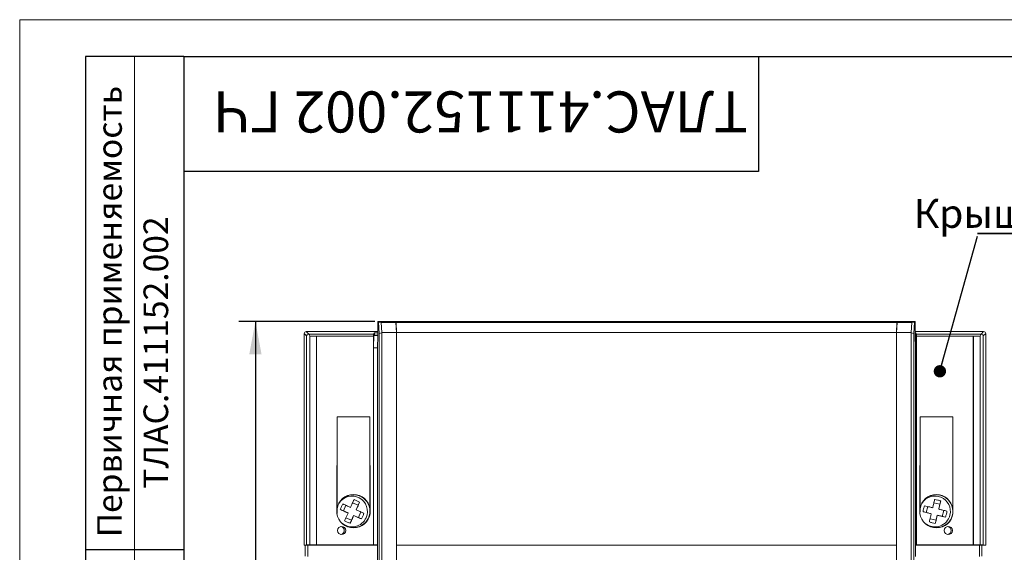
# Model space of a CAD drawing. Units: millimetres. Extents: x 0 to 420, y -1 to 296.
# Drawn here: x 0 to 120, y 232 to 296 of the extents above; entities that cross this region are included whole.
import ezdxf

# ---------------------------------------------------------------- set-up
doc = ezdxf.new("R2010")
doc.units = ezdxf.units.MM
doc.layers.add('KEEPOUTLAYER', color=7, linetype='Continuous')
doc.layers.add('LAYER1', color=7, linetype='Continuous')
doc.styles.add('SLDTEXTSTYLE0', font='TXT', dxfattribs={"width": 0.605})
doc.styles.add('SLDTEXTSTYLE1', font='TXT', dxfattribs={"width": 0.7})
doc.styles.add('SLDTEXTSTYLE2', font='TXT', dxfattribs={"width": 0.663})
doc.dimstyles.new('SLDDIMSTYLE1', dxfattribs={"dimtxt": 3.5, "dimasz": 4, "dimexe": 0, "dimexo": 0.0625, "dimgap": 0.875, "dimtad": 2, "dimdec": 1, "dimlfac": 2, "dimrnd": 1e-09, "dimzin": 12, "dimdsep": 46, "dimtxsty": 'SLDTEXTSTYLE0', "dimsah": 1, "dimcen": 0.09, "dimadec": 0, "dimazin": 0, "dimtfac": 1, "dimtdec": 1, "dimtofl": 0, "dimtmove": 0, "dimatfit": 3, "dimfxl": 0, "dimtolj": 1, "dimtzin": 12, "dimarcsym": 0})
doc.dimstyles.new('SLDDIMSTYLE2', dxfattribs={"dimtxt": 1.5, "dimasz": 1.5, "dimexe": 0, "dimexo": 0.0625, "dimgap": 0.375, "dimtad": 0, "dimtih": 1, "dimtoh": 1, "dimdec": 0, "dimrnd": 1e-09, "dimzin": 0, "dimdsep": 46, "dimtxsty": 'Standard', "dimblk1": 'DOT', "dimblk2": 'DOT', "dimsah": 1, "dimcen": 0.09, "dimadec": 0, "dimazin": 0, "dimtfac": 1, "dimtdec": 0, "dimtofl": 0, "dimtmove": 0, "dimatfit": 3, "dimldrblk": 'DOT', "dimfxl": 0, "dimtolj": 1, "dimtzin": 0, "dimarcsym": 0})

# ---------------------------------------------------------------- blocks, each defined once
blk = doc.blocks.new('*D4')
at = {"layer": 'KEEPOUTLAYER'}
for p, q in [((43.26, 259.76), (26.71, 259.76)), ((28.71, 259.76), (28.71, 121.03)), ((34.49, 121.03), (26.71, 121.03))]:
    blk.add_line(p, q, dxfattribs=at)
for points in [[(28.71, 259.76), (27.96, 255.76), (29.46, 255.76)], [(28.71, 121.03), (29.46, 125.03), (27.96, 125.03)]]:
    blk.add_solid(points, dxfattribs=at)
at = {"layer": 'KEEPOUTLAYER', "insert": (24.2, 182.56), "char_height": 3.5, "attachment_point": 1, "rotation": 90, "style": 'SLDTEXTSTYLE0'}
blk.add_mtext('277,4', dxfattribs=at)
blk = doc.blocks.new('SW_NOTE_2')
at = {"layer": 'LAYER1', "color": 0}
for p, q in [((0, 0.31), (22.67, 0.31)), ((22.67, 0.31), (0, 0.31)), ((0, 0.31), (22.67, 0.31)), ((22.67, 0.31), (0, 0.31)), ((0, 0.31), (22.67, 0.31)), ((22.67, 0.31), (0, 0.31))]:
    blk.add_line(p, q, dxfattribs=at)
at = {"layer": 'LAYER1', "color": 0, "insert": (-7.78, 4.5), "char_height": 3.5, "attachment_point": 1, "style": 'SLDTEXTSTYLE0'}
blk.add_mtext('Крышка съёмная', dxfattribs=at)
blk = doc.blocks.new('_DOT')
at = {"color": 0, "linetype": 'ByBlock', "lineweight": -2}
blk.add_line((-0.5, 0), (-1, 0), dxfattribs=at)
at = {"color": 0, "linetype": 'ByBlock', "const_width": 0.5}
blk.add_lwpolyline([(-0.25, 0, 1), (0.25, 0, 1)], format="xyb", close=True, dxfattribs=at)

msp = doc.modelspace()

# ---------------------------------------------------------------- linework, layer by layer
at = {"color": 7, "linetype": 'Continuous', "lineweight": 0}
for p, q in [((0, 0), (0, 296.5)), ((0, 296.5), (420, 296.5)), ((14, 172), (14, 292))]:
    msp.add_line(p, q, dxfattribs=at)
at = {"color": 7, "linetype": 'Continuous', "lineweight": 30}
for p, q in [((20, 292), (8, 292)), ((8, 292), (8, 172)), ((20, 292), (415, 292)), ((90, 292), (90, 278)), ((90, 278), (20, 278)), ((8, 232), (20, 232))]:
    msp.add_line(p, q, dxfattribs=at)
at = {"color": 7, "linetype": 'Continuous', "lineweight": 15}
for p, q in [((43.623775, 259.757595), (43.623775, 257.533798)), ((43.711976, 259.669395), (43.623775, 259.757595)), ((109.071366, 259.757595), (43.623775, 259.757595)), ((43.777509, 258.280644), (43.711976, 259.669395)), ((43.711976, 259.669395), (44.035264, 259.646291)), ((44.035264, 259.646291), (44.094285, 258.395532)), ((44.035264, 259.646291), (45.833269, 259.646291)), ((45.833269, 259.646291), (45.89229, 258.395532)), ((45.84152, 259.638036), (45.833269, 259.646291)), ((45.900151, 258.395532), (45.84152, 259.638036)), ((45.84152, 259.638036), (106.853626, 259.638036)), ((106.853626, 259.638036), (106.79499, 258.395532)), ((106.80285, 258.395532), (106.861874, 259.646291)), ((106.853626, 259.638036), (106.861874, 259.646291)), ((106.861874, 259.646291), (108.659878, 259.646291)), ((108.600854, 258.395532), (108.659878, 259.646291)), ((108.659878, 259.646291), (108.983166, 259.669395)), ((108.983166, 259.669395), (108.917631, 258.280644)), ((109.071366, 259.757595), (108.983166, 259.669395)), ((109.071366, 257.533798), (109.071366, 259.757595)), ((34.952447, 257.990072), (34.658383, 258.284139)), ((34.658383, 258.284139), (34.658383, 232.5338)), ((34.90804, 258.5338), (35.21007, 258.231768)), ((43.623775, 258.5338), (34.90804, 258.5338)), ((34.952447, 257.990072), (34.952447, 232.558282)), ((35.21007, 258.231768), (43.102456, 258.231768)), ((35.341356, 257.982107), (35.341356, 232.559981)), ((36.158383, 257.982107), (35.341356, 257.982107)), ((36.166244, 257.976556), (36.158382, 257.984417)), ((43.09004, 257.984417), (36.158382, 257.984417)), ((36.158383, 257.982109), (36.158382, 257.984415)), ((36.158383, 232.559981), (36.158383, 257.982107)), ((36.166244, 232.560629), (36.166244, 257.976556)), ((36.166244, 257.976556), (43.082179, 257.976556)), ((43.09004, 257.984417), (43.082179, 257.976556)), ((43.082179, 257.976556), (43.082179, 232.560629)), ((43.2263, 258.355612), (43.102456, 258.231768)), ((43.2263, 258.0838), (43.18288, 258.040378)), ((43.18288, 258.040378), (43.623775, 258.040378)), ((43.2263, 258.0838), (43.2263, 258.355612)), ((43.623775, 258.355612), (43.2263, 258.355612)), ((43.623775, 258.0838), (43.2263, 258.0838)), ((43.777509, 258.280644), (44.094101, 258.395242)), ((43.777509, 164.036952), (43.777509, 258.280644)), ((44.094285, 258.395532), (44.094101, 258.395242)), ((44.094101, 258.395242), (44.094101, 163.922349)), ((45.89229, 258.395532), (44.094285, 258.395532)), ((45.89229, 258.395532), (45.89229, 163.922062)), ((45.900151, 258.395532), (45.900151, 232.5338)), ((106.79499, 258.395532), (45.900151, 258.395532)), ((106.79499, 232.5338), (106.79499, 258.395532)), ((106.80285, 163.922062), (106.80285, 258.395532)), ((108.600854, 258.395532), (106.80285, 258.395532)), ((108.60104, 258.395242), (108.600854, 258.395532)), ((108.60104, 163.922349), (108.60104, 258.395242)), ((108.60104, 258.395242), (108.917631, 258.280644)), ((108.917631, 258.280644), (108.917631, 164.036952)), ((117.408722, 258.5338), (109.071366, 258.5338)), ((109.090462, 258.355612), (109.071366, 258.355612)), ((109.090462, 258.0838), (109.071366, 258.0838)), ((109.071366, 258.040378), (109.133884, 258.040378)), ((109.090462, 258.0838), (109.090462, 258.355612)), ((109.214313, 258.231768), (109.090462, 258.355612)), ((109.133884, 258.040378), (109.090462, 258.0838)), ((109.214313, 258.231768), (117.106698, 258.231768)), ((109.226725, 257.984417), (109.234586, 257.976556)), ((116.15838, 257.984417), (109.226725, 257.984417)), ((109.234586, 232.560629), (109.234586, 257.976556)), ((116.15052, 257.976556), (109.234586, 257.976556)), ((116.15052, 257.976556), (116.15838, 257.984417)), ((116.15052, 232.560629), (116.15052, 257.976556)), ((116.15838, 232.559981), (116.15838, 257.982107)), ((116.975411, 257.982107), (116.15838, 257.982107)), ((116.158383, 257.984415), (116.158383, 257.982109)), ((116.975411, 257.982107), (116.975411, 232.559981)), ((117.106698, 258.231768), (117.408722, 258.5338)), ((117.658383, 258.284139), (117.364316, 257.990072)), ((117.364316, 257.990072), (117.364316, 232.558282)), ((117.658383, 258.284139), (117.658383, 232.5338)), ((43.623775, 257.533798), (43.597572, 257.033797)), ((43.597572, 174.633795), (43.597572, 257.033797)), ((109.097569, 257.033797), (109.071366, 257.533798)), ((109.097569, 257.033797), (109.097569, 231.139036)), ((43.108383, 256.542431), (43.108383, 232.558454)), ((43.597572, 256.542431), (43.108383, 256.542431)), ((109.208382, 256.542431), (109.097569, 256.542431)), ((109.208382, 232.558454), (109.208382, 256.542431)), ((38.640422, 236.377092), (38.658383, 248.1588)), ((38.658383, 236.945422), (38.658383, 248.1588)), ((38.658383, 248.1588), (42.658382, 248.1588)), ((42.658382, 248.1588), (42.658382, 236.945422)), ((42.658382, 248.1588), (42.676343, 236.377092)), ((109.658382, 248.1588), (109.640419, 236.377092)), ((109.658382, 236.945422), (109.658382, 248.1588)), ((113.658383, 248.1588), (109.658382, 248.1588)), ((113.676346, 236.377092), (113.658383, 248.1588)), ((113.658383, 248.1588), (113.658383, 236.945422)), ((41.238102, 237.389395), (40.553531, 237.69577)), ((41.238102, 237.389395), (41.405299, 237.76293)), ((112.084589, 237.515198), (111.355155, 237.689609)), ((111.939251, 236.907335), (112.084589, 237.515198)), ((112.084589, 237.515198), (112.179778, 237.913223)), ((38.657879, 236.378299), (38.658383, 236.708799)), ((38.658383, 236.708799), (38.658383, 236.945422)), ((39.421378, 236.696029), (39.047783, 236.863161)), ((39.727747, 237.380603), (39.421378, 236.696029)), ((39.421378, 236.696029), (39.991854, 236.44072)), ((39.991854, 236.44072), (39.991854, 236.440623)), ((40.982794, 236.818919), (41.238102, 237.389395)), ((40.982794, 236.818919), (40.982794, 236.818822)), ((41.246901, 235.879043), (41.55327, 236.563617)), ((42.658382, 236.945422), (42.658382, 236.708799)), ((42.658382, 236.708799), (42.658886, 236.378299)), ((109.658382, 236.708799), (109.657876, 236.378299)), ((109.658382, 236.708799), (109.658382, 236.945422)), ((110.427535, 236.49765), (110.029451, 236.592772)), ((110.601946, 237.227092), (110.427535, 236.49765)), ((110.427535, 236.49765), (111.035398, 236.352311)), ((111.035398, 236.352311), (111.035398, 236.352207)), ((111.939251, 236.907335), (111.939251, 236.907231)), ((112.372703, 236.032555), (112.547114, 236.761989)), ((113.658383, 236.945422), (113.658383, 236.708799)), ((113.658889, 236.378299), (113.658383, 236.708799)), ((39.736546, 235.870244), (40.421117, 235.563876)), ((40.421117, 235.563876), (40.25392, 235.190222)), ((40.421117, 235.563876), (40.676425, 236.134352)), ((40.676425, 236.134352), (40.676425, 236.134248)), ((40.676425, 236.134352), (41.246901, 235.879043)), ((41.246901, 235.879043), (41.620496, 235.711785)), ((110.890053, 235.744441), (111.619494, 235.57003)), ((111.619494, 235.57003), (111.524313, 235.171886)), ((111.619494, 235.57003), (111.76484, 236.177893)), ((111.76484, 236.177893), (111.76484, 236.177797)), ((111.76484, 236.177893), (112.372703, 236.032555)), ((112.372703, 236.032555), (112.77078, 235.937307)), ((34.952447, 232.558282), (34.658383, 232.5338)), ((34.658383, 232.5338), (35.637271, 232.5338)), ((34.789841, 232.5338), (35.085945, 232.509146)), ((34.789841, 232.5338), (35.637271, 232.5338)), ((34.789841, 232.5338), (34.789841, 231.163682)), ((34.952447, 232.558282), (35.341356, 232.559981)), ((35.085945, 232.509146), (43.597572, 232.509146)), ((35.085945, 232.509146), (35.085945, 231.139036)), ((36.158383, 232.559981), (35.341356, 232.559981)), ((35.637271, 232.5338), (35.715819, 232.51416)), ((35.715819, 232.553432), (35.715819, 232.51416)), ((35.715819, 232.51416), (43.597572, 232.51416)), ((36.039328, 232.553871), (43.597572, 232.553871)), ((36.166244, 232.560629), (36.158383, 232.559981)), ((43.082179, 232.560629), (36.166244, 232.560629)), ((43.108383, 232.558454), (43.082179, 232.560629)), ((43.108383, 232.558454), (43.597572, 232.558454)), ((45.902771, 232.531177), (45.900151, 232.5338)), ((106.79499, 232.5338), (45.900151, 232.5338)), ((45.902771, 232.531177), (45.902771, 165.036418)), ((106.792375, 232.531177), (45.902771, 232.531177)), ((106.792375, 232.531177), (106.79499, 232.5338)), ((106.792375, 165.036418), (106.792375, 232.531177)), ((109.097569, 232.558454), (109.208382, 232.558454)), ((116.277433, 232.553871), (109.097569, 232.553871)), ((109.097569, 232.51416), (116.258829, 232.51416)), ((109.097569, 232.509146), (116.888701, 232.509146)), ((109.208382, 232.558454), (109.234586, 232.560629)), ((109.234586, 232.560629), (116.15052, 232.560629)), ((116.15052, 232.560629), (116.15838, 232.559981)), ((116.15838, 232.559981), (116.975411, 232.559981)), ((116.258829, 232.553871), (116.258829, 232.51416)), ((116.258829, 232.51416), (116.337381, 232.5338)), ((116.337381, 232.5338), (116.337381, 232.553834)), ((116.337381, 232.5338), (117.18481, 232.5338)), ((116.527281, 232.552813), (116.679496, 232.5338)), ((117.658383, 232.5338), (116.679496, 232.5338)), ((116.888701, 232.509146), (117.18481, 232.5338)), ((116.888701, 232.509146), (116.888701, 231.139036)), ((116.975411, 232.559981), (117.364316, 232.558282)), ((117.18481, 232.5338), (117.18481, 231.163682)), ((117.364316, 232.558282), (117.658383, 232.5338))]:
    msp.add_line(p, q, dxfattribs=at)
for centre in [(39.208383, 234.308797), (113.108383, 234.308797)]:
    msp.add_circle(centre, 0.5, dxfattribs=at)
for centre, radius, start, end in [((35.091356, 257.982109), 0.25, 0, 74.43298774), ((117.225409, 257.982109), 0.25, 105.56701226, 180), ((40.658383, 236.661876), 2.019999, 8.06920015, 171.93079985), ((40.658383, 236.658797), 2, 231.77831339, 147.45246222), ((111.658383, 236.661876), 2.019999, 8.06920015, 171.93079985), ((111.658383, 236.658797), 2, 0, 147.45246222), ((40.487324, 236.629795), 1.875, 335.88982283, 148.39026804), ((111.487324, 236.629795), 1.875, 346.5528284, 148.39026804), ((40.658383, 236.658797), 2.037528, 187.94699908, 352.05300092), ((111.658383, 236.658797), 2.037528, 187.94699908, 352.05300092), ((111.658383, 236.658797), 2, 231.77839906, 0), ((40.487324, 236.629795), 1.875, 230.85731579, 335.88982283), ((111.487324, 236.629795), 1.875, 230.85731579, 346.5528284), ((39.037324, 234.308797), 0.499267, 0, 80.3853995), ((39.037324, 234.308797), 0.499267, 279.6146005, 0), ((112.937324, 234.308797), 0.499267, 0, 80.38518534), ((112.937324, 234.308797), 0.499267, 279.61481039, 0)]:
    msp.add_arc(centre, radius, start, end, dxfattribs=at)
for centre, major_axis, ratio, start_param, end_param in [((34.908726, 258.283454), (-0.177262, 0.177262), 0.9972646886, 5.4991566717, 7.0672139427), ((35.216636, 257.975544), (0.244286, -0.108763), 0.9249378268, 2.1835159135, 3.5322374435), ((35.21007, 257.982109), (0.09665, 0.233334), 0.9286270216, 0.4195637844, 0.6388995255), ((43.103142, 257.982109), (0, 0.25), 0.0524077793, 0.0523598776, 1.5615724743), ((43.186994, 256.542433), (0, 1.5), 0.0524077793, 0.0523598776, 1.5707963268), ((109.129771, 256.542433), (0, 1.5), 0.0524077793, 4.7123889804, 6.2308254296), ((109.213623, 257.982109), (0, 0.25), 0.0524077793, 4.7216128329, 6.2308254296), ((117.106695, 257.982109), (-0.09665, 0.233334), 0.9286270216, 5.6442857817, 5.8636215228), ((117.100129, 257.975544), (0.244286, 0.108763), 0.9249378268, 5.8925405173, 7.2412620472), ((117.408039, 258.283454), (0.177262, 0.177262), 0.9972646886, 5.4991566717, 7.0672139427), ((36.039329, 232.552778), (0.25, 0), 0.0043633508, 1.5707963268, 3.1066860686), ((116.277437, 232.552778), (0.25, 0), 0.0043633508, 0.034906585, 1.5707963268)]:
    msp.add_ellipse(centre, major_axis=major_axis, ratio=ratio, start_param=start_param, end_param=end_param, dxfattribs=at)
for points, knots in [([(39.354152, 237.547735), (39.296202, 237.43672), (39.180302, 237.214692), (39.091956, 236.980337), (39.047783, 236.863161)], [0, 0, 0, 0, 0.50000244256, 1, 1, 1, 1]), ([(40.298223, 237.12519), (40.179714, 237.178229), (39.846925, 237.327169), (39.547165, 237.461342), (39.354152, 237.547735)], [0, 0, 0, 0, 0.356109844, 1, 1, 1, 1]), ([(40.720728, 238.069298), (40.703417, 238.030617), (40.62022, 237.844704), (40.479496, 237.530245), (40.351008, 237.243138), (40.298223, 237.12519)], [0, 0, 0, 0, 0.1340433591, 0.6442505156, 1, 1, 1, 1]), ([(41.405299, 237.76293), (41.294287, 237.820879), (41.072262, 237.936778), (40.837906, 238.025125), (40.720728, 238.069298)], [0, 0, 0, 0, 0.5000006005, 1, 1, 1, 1]), ([(40.982794, 236.818822), (41.035831, 236.937333), (41.184766, 237.270127), (41.318919, 237.569906), (41.405299, 237.76293)], [0, 0, 0, 0, 0.3561101991, 1, 1, 1, 1]), ([(111.450336, 238.087634), (111.440481, 238.046415), (111.393114, 237.848314), (111.313005, 237.513247), (111.239859, 237.207326), (111.209809, 237.081649)], [0, 0, 0, 0, 0.1340490398, 0.6442551232, 1, 1, 1, 1]), ([(112.179778, 237.913223), (112.059959, 237.949628), (111.820321, 238.022439), (111.573664, 238.065902), (111.450336, 238.087634)], [0, 0, 0, 0, 0.4999998503, 1, 1, 1, 1]), ([(111.939251, 236.907231), (111.969443, 237.03351), (112.054228, 237.388119), (112.130602, 237.707547), (112.179778, 237.913223)], [0, 0, 0, 0, 0.3561090799, 1, 1, 1, 1]), ([(39.047783, 236.863161), (39.086462, 236.845849), (39.272362, 236.762646), (39.586807, 236.621902), (39.873908, 236.49341), (39.991854, 236.440623)], [0, 0, 0, 0, 0.1340454311, 0.6442496807, 1, 1, 1, 1]), ([(39.991854, 236.440623), (39.938817, 236.322116), (39.789883, 235.989334), (39.655729, 235.689591), (39.569349, 235.49659)], [0, 0, 0, 0, 0.3561112264, 1, 1, 1, 1]), ([(41.926866, 236.396359), (41.888186, 236.413666), (41.702284, 236.496846), (41.387841, 236.637556), (41.10074, 236.766039), (40.982794, 236.818822)], [0, 0, 0, 0, 0.1340442474, 0.644249653, 1, 1, 1, 1]), ([(41.620496, 235.711785), (41.678447, 235.822796), (41.794348, 236.044819), (41.882693, 236.279179), (41.926866, 236.396359)], [0, 0, 0, 0, 0.4999990977, 1, 1, 1, 1]), ([(110.203861, 237.322213), (110.167452, 237.202394), (110.094634, 236.962755), (110.051179, 236.7161), (110.029451, 236.592772)], [0, 0, 0, 0, 0.4999985972, 1, 1, 1, 1]), ([(110.029451, 236.592772), (110.070667, 236.582914), (110.268752, 236.535536), (110.603804, 236.455407), (110.909721, 236.382258), (111.035398, 236.352207)], [0, 0, 0, 0, 0.1340497277, 0.6442483449, 1, 1, 1, 1]), ([(111.209809, 237.081649), (111.083534, 237.111844), (110.728934, 237.196635), (110.409526, 237.273026), (110.203861, 237.322213)], [0, 0, 0, 0, 0.3561050092, 1, 1, 1, 1]), ([(111.035398, 236.352207), (111.005206, 236.225934), (110.92042, 235.87134), (110.844047, 235.55195), (110.794871, 235.346297)], [0, 0, 0, 0, 0.3561054916, 1, 1, 1, 1]), ([(112.945198, 236.666748), (112.903982, 236.676601), (112.705894, 236.723956), (112.370841, 236.80404), (112.064926, 236.877183), (111.939251, 236.907231)], [0, 0, 0, 0, 0.1340488341, 0.6442540694, 1, 1, 1, 1]), ([(112.77078, 235.937307), (112.807189, 236.057125), (112.880005, 236.296761), (112.923467, 236.54342), (112.945198, 236.666748)], [0, 0, 0, 0, 0.50000346604, 1, 1, 1, 1]), ([(39.569349, 235.49659), (39.680361, 235.438637), (39.902384, 235.322731), (40.136742, 235.234392), (40.25392, 235.190222)], [0, 0, 0, 0, 0.50000180433, 1, 1, 1, 1]), ([(40.25392, 235.190222), (40.271231, 235.228898), (40.354428, 235.414784), (40.495154, 235.729209), (40.62364, 236.016304), (40.676425, 236.134248)], [0, 0, 0, 0, 0.1340450257, 0.6442479323, 1, 1, 1, 1]), ([(40.676425, 236.134248), (40.794935, 236.081216), (41.127725, 235.932294), (41.427484, 235.798156), (41.620496, 235.711785)], [0, 0, 0, 0, 0.3561086013, 1, 1, 1, 1]), ([(110.794871, 235.346297), (110.91469, 235.309888), (111.154328, 235.23707), (111.400985, 235.193614), (111.524313, 235.171886)], [0, 0, 0, 0, 0.5000007284, 1, 1, 1, 1]), ([(111.524313, 235.171886), (111.534168, 235.2131), (111.581534, 235.411171), (111.661647, 235.74621), (111.734791, 236.052121), (111.76484, 236.177797)], [0, 0, 0, 0, 0.1340507084, 0.6442479651, 1, 1, 1, 1]), ([(111.76484, 236.177797), (111.891115, 236.147606), (112.245712, 236.062826), (112.565118, 235.986471), (112.77078, 235.937307)], [0, 0, 0, 0, 0.3561080078, 1, 1, 1, 1])]:
    msp.add_open_spline(points, degree=3, knots=knots, dxfattribs=at)
for points in [[(38.657879, 236.378299), (38.640422, 236.377092)], [(42.362324, 236.629793), (42.362324, 236.629846)], [(42.658886, 236.378299), (42.676343, 236.377092)], [(109.657876, 236.378299), (109.640419, 236.377092)], [(113.362327, 236.629793), (113.362327, 236.629846)], [(113.658889, 236.378299), (113.676346, 236.377092)]]:
    msp.add_open_spline(points, degree=1, dxfattribs=at)
at = {"layer": 'LAYER1', "color": 7, "lineweight": 30}
msp.add_line((20, 292), (20, 5), dxfattribs=at)

# ---------------------------------------------------------------- block references
at = {"layer": 'LAYER1'}
msp.add_blockref('SW_NOTE_2', (116.67082, 270.158017), dxfattribs=at)

# ---------------------------------------------------------------- texts
at = {"layer": 'LAYER1', "color": 7, "attachment_point": 1}
for s, insert, char_height, rotation, style in [('Первичная применяемость', (9.437621, 233.489376), 3, 90, 'SLDTEXTSTYLE2'), ('ТЛАС.411152.002 ГЧ', (88.661325, 282.767929), 5, 180, 'SLDTEXTSTYLE1'), ('ТЛАС.411152.002 ', (15.081332, 239.395823), 3, 90, 'SLDTEXTSTYLE1')]:
    msp.add_mtext(s, dxfattribs=dict(at, insert=insert, char_height=char_height, rotation=rotation, style=style))

# ---------------------------------------------------------------- dimensions: what is measured, and where the dimension line sits
at = {"layer": 'KEEPOUTLAYER'}
dim = msp.add_linear_dim(base=(28.708316, 121.033797), p1=(43.263528, 259.757593), p2=(34.487324, 121.033797), angle=90, dimstyle='SLDDIMSTYLE1', dxfattribs=at)
dim.commit()
dim.dimension.update_dxf_attribs({"geometry": '*D4', "text_midpoint": (28.708316, 188.579779), "dimtype": 160})

# ---------------------------------------------------------------- leaders
at = {"layer": 'LAYER1'}
msp.add_leader([(112.080222, 253.692765), (116.67082, 270.158017)], dimstyle='SLDDIMSTYLE2', dxfattribs=at)

doc.saveas('drawing.dxf')
